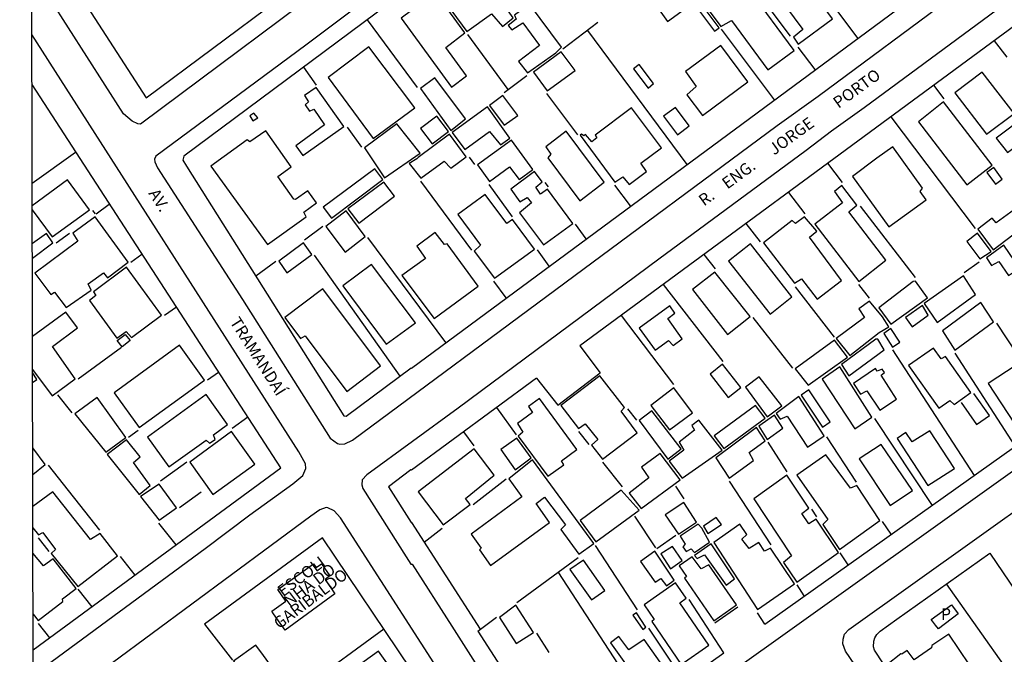
# Model space of a CAD drawing. Units: millimetres. Extents: x 178303 to 180731, y 1663188 to 1666940.
# Drawn here: x 178317 to 178527, y 1664494 to 1664630 of the extents above; entities that cross this region are included whole.
import ezdxf
from ezdxf.enums import TextEntityAlignment as Align

# ---------------------------------------------------------------- set-up
doc = ezdxf.new("R2010")
doc.units = ezdxf.units.MM
for name, color, linetype in [('V-EDIFICACAO', 2, 'Continuous'), ('V-EDIFICACAO_IDENTIFICADA', 6, 'Continuous'), ('V-LOTE', 10, 'Continuous'), ('V-NOME_DOS_LOGRADOUROS', 7, 'Continuous'), ('V-QUADRA', 6, 'Continuous'), ('V-REFERENCIA', 2, 'Continuous'), ('V-TESTADA', 5, 'Continuous'), ('X-LIMITE_5000', 3, 'Continuous')]:
    doc.layers.add(name, color=color, linetype=linetype)

msp = doc.modelspace()

# ---------------------------------------------------------------- linework, layer by layer
at = {"layer": 'V-EDIFICACAO'}
for points in [[(178478.7, 1664646.14), (178476.4, 1664644.44), (178478.47, 1664641.3), (178475.63, 1664639.22), (178474.09, 1664641.25), (178471.98, 1664639.72), (178474.88, 1664635.78), (178477.26, 1664637.51), (178477.86, 1664637.09), (178478.76, 1664637.72), (178480.25, 1664636.02), (178478.91, 1664634.86), (178484.26, 1664627.6), (178482.23, 1664625.94), (178483.26, 1664624.47), (178490.59, 1664629.85), (178478.7, 1664646.14)], [(178409.39, 1664638.15), (178410.05, 1664636.88), (178407.05, 1664634.55), (178412.42, 1664627.19), (178417.69, 1664630.92), (178420.08, 1664628.21), (178422.34, 1664630.05), (178420.39, 1664632.77), (178420.6, 1664633.41), (178414.48, 1664641.66), (178409.39, 1664638.15)], [(178461.93, 1664640.61), (178459.19, 1664638.39), (178466.73, 1664628.25), (178468.96, 1664629.51), (178468.96, 1664629.51), (178476.75, 1664618.99), (178482.39, 1664623.13), (178472.91, 1664635.98), (178468.1, 1664632.55), (178461.93, 1664640.61)], [(178452.35, 1664633.48), (178455.34, 1664629.32), (178461.78, 1664634.09), (178458.78, 1664638.15), (178452.35, 1664633.48)], [(178407.94, 1664623.72), (178412.01, 1664626.84), (178406.64, 1664634.28), (178403.79, 1664632.25), (178402.8, 1664633.25), (178398.38, 1664629.97), (178409.16, 1664615.25), (178412.35, 1664617.65), (178407.94, 1664623.72)], [(178462.11, 1664633.64), (178461.11, 1664632.91), (178465.38, 1664627.23), (178466.32, 1664627.95), (178462.11, 1664633.64)], [(178423.5, 1664620.76), (178425.42, 1664618.31), (178431.48, 1664622.6), (178432.67, 1664623.78), (178425.81, 1664633), (178422.61, 1664630.65), (178422.98, 1664629.79), (178421.29, 1664628.47), (178422.07, 1664627.49), (178424.38, 1664629.01), (178427.95, 1664624.19), (178423.5, 1664620.76)], [(178391.52, 1664623.87), (178382.83, 1664617.35), (178392.39, 1664604.29), (178401.35, 1664610.82), (178391.52, 1664623.87)], [(178459.15, 1664618.62), (178461.44, 1664615.39), (178459.41, 1664613.65), (178462.81, 1664609.22), (178472.44, 1664616.4), (178466.7, 1664624.16), (178459.15, 1664618.62)], [(178426.68, 1664618.46), (178429.59, 1664614.49), (178435.56, 1664618.82), (178432.57, 1664622.8), (178426.68, 1664618.46)], [(178449.28, 1664620.08), (178448.06, 1664619.2), (178451.18, 1664615.04), (178452.3, 1664616.02), (178449.28, 1664620.08)], [(178405.58, 1664617.28), (178402.5, 1664614.96), (178409, 1664605.99), (178412.18, 1664608.47), (178405.58, 1664617.28)], [(178522.51, 1664618.47), (178516.73, 1664614.05), (178523.49, 1664605.22), (178529.35, 1664609.64), (178522.51, 1664618.47)], [(178380.21, 1664615.16), (178377.74, 1664613.46), (178378.61, 1664612.12), (178377.86, 1664611.46), (178378.82, 1664610.11), (178379.71, 1664610.57), (178382.05, 1664607.22), (178375.9, 1664602.75), (178377.42, 1664600.63), (178386.12, 1664606.84), (178380.21, 1664615.16)], [(178420.14, 1664613.46), (178417.25, 1664611.36), (178420.4, 1664607.13), (178423.32, 1664609.22), (178420.14, 1664613.46)], [(178409.3, 1664605.58), (178411.97, 1664601.95), (178417.27, 1664605.81), (178419.65, 1664602.93), (178421.62, 1664604.34), (178416.84, 1664611.03), (178409.3, 1664605.58)], [(178447.63, 1664610.85), (178439.86, 1664605.03), (178440.22, 1664604.41), (178439.11, 1664603.61), (178437.8, 1664605.13), (178437.41, 1664604.88), (178436.96, 1664605.21), (178436.67, 1664605.01), (178444.07, 1664594.98), (178445.73, 1664596.07), (178447.1, 1664594.43), (178450.81, 1664597.21), (178449.64, 1664599.01), (178454.04, 1664602.3), (178447.63, 1664610.85)], [(178454.48, 1664609.06), (178457.47, 1664605.09), (178459.91, 1664607.01), (178457.02, 1664610.88), (178454.48, 1664609.06)], [(178514.25, 1664612.1), (178508.91, 1664607.88), (178519.29, 1664594.38), (178524.67, 1664598.61), (178514.25, 1664612.1)], [(178366.93, 1664609.71), (178366.08, 1664609.11), (178366.74, 1664608.03), (178367.74, 1664608.7), (178366.93, 1664609.71)], [(178402.55, 1664606.39), (178405.03, 1664603.14), (178408.49, 1664605.77), (178406.04, 1664609.04), (178402.55, 1664606.39)], [(178525.57, 1664604.39), (178527.93, 1664601.27), (178534.32, 1664606.02), (178531.91, 1664609.16), (178525.57, 1664604.39)], [(178397.49, 1664607.45), (178390.56, 1664602.3), (178394.86, 1664595.91), (178402.45, 1664601.14), (178397.49, 1664607.45)], [(178366.1, 1664603.56), (178365.5, 1664603.98), (178357.75, 1664598.39), (178369.86, 1664581.64), (178378.1, 1664587.57), (178377.6, 1664588.54), (178380.31, 1664590.54), (178378.43, 1664593.1), (178375.84, 1664591.28), (178375.48, 1664591.33), (178372.03, 1664596.15), (178374.87, 1664598.25), (178369.51, 1664605.89), (178366.1, 1664603.56)], [(178408.75, 1664605.24), (178402.04, 1664600.2), (178401.72, 1664599.94), (178401.72, 1664599.94), (178400.08, 1664598.93), (178402.6, 1664595.83), (178407.62, 1664599.47), (178408.98, 1664597.95), (178412.27, 1664600.38), (178408.75, 1664605.24)], [(178433.67, 1664605.85), (178429.28, 1664602.52), (178430.41, 1664600.94), (178429.74, 1664600.16), (178436.6, 1664590.98), (178441.8, 1664594.95), (178433.67, 1664605.85)], [(178414.7, 1664598.63), (178417.26, 1664595.11), (178421.54, 1664598.24), (178423.6, 1664595.53), (178426.55, 1664597.66), (178421.96, 1664603.94), (178414.7, 1664598.63)], [(178500.04, 1664600.06), (178494.81, 1664596.15), (178502.61, 1664585.38), (178510.56, 1664591.21), (178509.3, 1664592.95), (178509.8, 1664593.68), (178503.45, 1664602.49), (178500.04, 1664600.06)], [(178381.76, 1664589.61), (178383.55, 1664587.24), (178394.5, 1664595.5), (178392.78, 1664597.82), (178381.76, 1664589.61)], [(178525.04, 1664598.11), (178523.53, 1664597.03), (178525.4, 1664594.55), (178526.84, 1664595.6), (178525.04, 1664598.11)], [(178429.69, 1664593.48), (178428.16, 1664592.39), (178427.15, 1664593.9), (178428.54, 1664595.02), (178426.88, 1664597.22), (178421.83, 1664593.48), (178423.79, 1664590.74), (178425.34, 1664591.7), (178426.25, 1664590.54), (178423.71, 1664588.41), (178428.83, 1664581.59), (178435.05, 1664586.15), (178429.69, 1664593.48)], [(178387.03, 1664589.24), (178389.32, 1664586.18), (178396.97, 1664591.93), (178394.7, 1664594.93), (178387.03, 1664589.24)], [(178494.04, 1664588.58), (178495.77, 1664590.07), (178492.56, 1664594.25), (178490.98, 1664592.98), (178492.67, 1664590.53), (178486.77, 1664585.95), (178496.18, 1664573.73), (178501.94, 1664578.29), (178494.04, 1664588.58)], [(178416.33, 1664592.33), (178410.52, 1664588.04), (178415.33, 1664581.48), (178414.02, 1664580.23), (178418.32, 1664574.41), (178426.89, 1664580.66), (178422.21, 1664586.98), (178420.96, 1664586.14), (178416.33, 1664592.33)], [(178525.55, 1664586.24), (178524.65, 1664587.23), (178521.62, 1664584.94), (178524.93, 1664580.49), (178533.55, 1664587.1), (178531.03, 1664590.25), (178525.55, 1664586.24)], [(178333.03, 1664587.57), (178328.23, 1664584.05), (178329.34, 1664582.36), (178320.14, 1664575.52), (178323.52, 1664570.93), (178324.32, 1664571.43), (178326.79, 1664568.16), (178332.16, 1664571.9), (178331.49, 1664573.2), (178334.77, 1664575.59), (178335.68, 1664574.54), (178340.07, 1664577.86), (178333.03, 1664587.57)], [(178382.32, 1664585.48), (178386.43, 1664579.98), (178390.68, 1664583.35), (178386.68, 1664588.84), (178382.32, 1664585.48)], [(178485.67, 1664583.22), (178487.23, 1664584.51), (178484.59, 1664587.53), (178482.67, 1664586.1), (178481.95, 1664586.73), (178475.81, 1664582.01), (178482.47, 1664573.39), (178483.96, 1664574.26), (178487.29, 1664569.95), (178492.5, 1664573.93), (178485.67, 1664583.22)], [(178405.7, 1664584.21), (178401.74, 1664581.31), (178403.6, 1664578.65), (178398.51, 1664575.03), (178405.48, 1664565.83), (178414.86, 1664572.71), (178408.23, 1664581.79), (178407.63, 1664581.64), (178405.7, 1664584.21)], [(178521.58, 1664584.05), (178519.24, 1664582.25), (178522.01, 1664578.58), (178524.5, 1664580.16), (178521.58, 1664584.05)], [(178372.25, 1664578.09), (178373.99, 1664575.56), (178379.29, 1664579.48), (178377.55, 1664582.01), (178372.25, 1664578.09)], [(178473.05, 1664581.8), (178468.37, 1664578.09), (178477.26, 1664566.76), (178481.88, 1664570.47), (178473.05, 1664581.8)], [(178527.17, 1664581.5), (178523.49, 1664578.75), (178524.56, 1664577.13), (178526.12, 1664578), (178528.15, 1664575.01), (178530.49, 1664576.57), (178527.17, 1664581.5)], [(178332.68, 1664571.51), (178333.14, 1664570.75), (178331.79, 1664569.65), (178337.64, 1664561.62), (178339.67, 1664563.01), (178340.78, 1664561.79), (178347.16, 1664566.56), (178339.74, 1664576.82), (178332.68, 1664571.51)], [(178392.05, 1664577.38), (178385.97, 1664572.81), (178395.21, 1664560.34), (178401.47, 1664564.91), (178392.05, 1664577.38)], [(178465.4, 1664575.72), (178460.68, 1664571.99), (178468.15, 1664562.43), (178472.95, 1664566.23), (178465.4, 1664575.72)], [(178510.15, 1664568.99), (178512.92, 1664564.98), (178521.1, 1664570.94), (178518.53, 1664574.91), (178510.15, 1664568.99)], [(178507.77, 1664573.75), (178500.47, 1664568.11), (178503.06, 1664564.64), (178510.89, 1664570.2), (178508.27, 1664573.8), (178507.77, 1664573.75)], [(178381.69, 1664572.15), (178373.56, 1664566.04), (178376.88, 1664561.53), (178377.87, 1664562.08), (178386.79, 1664550.23), (178393.95, 1664555.73), (178381.69, 1664572.15)], [(178449.25, 1664563.76), (178452.65, 1664559.07), (178455.54, 1664561.14), (178456.49, 1664560.05), (178458.46, 1664561.48), (178455.41, 1664565.79), (178456.89, 1664566.98), (178455.83, 1664568.53), (178449.25, 1664563.76)], [(178491.36, 1664561.57), (178494.25, 1664557.88), (178500.55, 1664562.8), (178502.61, 1664564.04), (178501.26, 1664566.18), (178498.44, 1664569.51), (178496.18, 1664567.86), (178497.39, 1664566.04), (178491.36, 1664561.57)], [(178506.19, 1664566.05), (178507.6, 1664564.04), (178511.03, 1664566.53), (178509.78, 1664568.59), (178506.19, 1664566.05)], [(178514.06, 1664563.21), (178516.73, 1664559.07), (178524.97, 1664565.07), (178522.25, 1664569.22), (178514.06, 1664563.21)], [(178503.01, 1664563.69), (178501.52, 1664562.63), (178503.39, 1664559.66), (178504.95, 1664560.76), (178503.01, 1664563.69)], [(178337.1, 1664549.93), (178342.39, 1664542.54), (178356.38, 1664552.65), (178351.07, 1664560.12), (178337.1, 1664549.93)], [(178482.61, 1664555.07), (178485.37, 1664551.55), (178493.77, 1664557.52), (178490.99, 1664561.22), (178482.61, 1664555.07)], [(178499.82, 1664561.39), (178492.52, 1664555.95), (178494.02, 1664553.55), (178501.6, 1664559.15), (178500.24, 1664561.41), (178499.82, 1664561.39)], [(178506.83, 1664555.78), (178513.29, 1664546.66), (178515.64, 1664548.31), (178516.58, 1664547.43), (178520.12, 1664550.01), (178514.74, 1664557.7), (178513.8, 1664557.21), (178512.18, 1664559.46), (178506.83, 1664555.78)], [(178467.06, 1664556.04), (178464.42, 1664553.95), (178468.26, 1664548.91), (178470.96, 1664551.04), (178467.06, 1664556.04)], [(178523.83, 1664551.93), (178529.35, 1664543.43), (178535.29, 1664547.4), (178529.8, 1664555.82), (178523.83, 1664551.93)], [(178440.84, 1664553.57), (178432.51, 1664547.19), (178436.27, 1664542.29), (178437.7, 1664543.29), (178440.4, 1664539.95), (178439.05, 1664538.73), (178441.41, 1664535.74), (178448.86, 1664541.41), (178445.42, 1664546.02), (178446.14, 1664546.8), (178440.84, 1664553.57)], [(178492.13, 1664555.48), (178488.35, 1664552.82), (178495.34, 1664542.2), (178498.96, 1664544.73), (178492.13, 1664555.48)], [(178500.12, 1664554.54), (178499.74, 1664555.1), (178495.06, 1664551.91), (178496.52, 1664549.68), (178497.9, 1664550.37), (178500.65, 1664546.19), (178504.23, 1664548.56), (178500.93, 1664553.73), (178501.68, 1664554.27), (178501.16, 1664554.98), (178500.12, 1664554.54)], [(178474.92, 1664553.37), (178471.94, 1664551.13), (178476.62, 1664544.83), (178479.75, 1664547.13), (178474.92, 1664553.37)], [(178344.2, 1664540.47), (178348.76, 1664534.08), (178356.7, 1664539.81), (178357.48, 1664539.18), (178358.63, 1664539.95), (178358.31, 1664540.96), (178361.31, 1664543.19), (178356.71, 1664549.58), (178344.2, 1664540.47)], [(178451.76, 1664547.21), (178455.75, 1664541.99), (178460.63, 1664545.66), (178456.65, 1664551.03), (178451.76, 1664547.21)], [(178485.49, 1664550.6), (178483.88, 1664549.42), (178488.41, 1664542.58), (178490.04, 1664543.71), (178485.49, 1664550.6)], [(178333.41, 1664548.9), (178328.69, 1664545.42), (178335.29, 1664537.23), (178339.6, 1664540.4), (178333.41, 1664548.9)], [(178427.96, 1664548.69), (178425.58, 1664546.99), (178426.46, 1664545.7), (178423.25, 1664543.34), (178424.43, 1664541.54), (178423.41, 1664540.68), (178429.76, 1664532.13), (178433.16, 1664534.54), (178432.68, 1664535.42), (178435.94, 1664537.84), (178427.96, 1664548.69)], [(178465.31, 1664540.74), (178467.38, 1664538.03), (178476.18, 1664544.5), (178474.09, 1664547.2), (178465.31, 1664540.74)], [(178483.39, 1664549.12), (178478.53, 1664545.52), (178479.38, 1664544.28), (178480.9, 1664544.97), (178485.22, 1664538.33), (178488.8, 1664540.74), (178483.39, 1664549.12)], [(178451.97, 1664546.1), (178449.25, 1664543.99), (178455.38, 1664535.74), (178458.21, 1664537.96), (178451.97, 1664546.1)], [(178474.79, 1664542.82), (178476.62, 1664539.99), (178479.92, 1664542.39), (178478.15, 1664545.19), (178474.79, 1664542.82)], [(178457.79, 1664539.37), (178458.81, 1664537.71), (178455.67, 1664535.32), (178458.45, 1664531.66), (178467, 1664537.69), (178462, 1664544.06), (178460.51, 1664542.98), (178461.1, 1664541.92), (178457.79, 1664539.37)], [(178362.18, 1664541.64), (178362.18, 1664541.64), (178353.21, 1664535.12), (178358.19, 1664528.17), (178367.14, 1664534.67), (178362.18, 1664541.64), (178362.18, 1664541.64)], [(178465.61, 1664536.04), (178468.47, 1664531.66), (178473.67, 1664535.46), (178472.79, 1664537.16), (178476.18, 1664539.66), (178474.35, 1664542.49), (178465.61, 1664536.04)], [(178507.61, 1664539.44), (178506.23, 1664541.42), (178504.37, 1664540.18), (178510.96, 1664530.09), (178516.64, 1664533.74), (178511.39, 1664541.81), (178507.61, 1664539.44)], [(178339.74, 1664539.87), (178335.57, 1664536.73), (178342.43, 1664528.17), (178344.78, 1664530.11), (178341.22, 1664535.04), (178342.66, 1664536.23), (178339.74, 1664539.87)], [(178423.11, 1664540.25), (178419.67, 1664537.79), (178422.79, 1664533.49), (178426.21, 1664536.04), (178423.11, 1664540.25)], [(178500.99, 1664538.92), (178496.29, 1664535.79), (178502.9, 1664525.88), (178507.67, 1664529.08), (178500.99, 1664538.92)], [(178402.04, 1664528.74), (178407.4, 1664521.72), (178413.12, 1664526.09), (178412.15, 1664527.33), (178418.3, 1664532.35), (178413.98, 1664537.94), (178402.04, 1664528.74)], [(178449.76, 1664534.03), (178451.32, 1664531.74), (178447.12, 1664528.49), (178449.67, 1664525.2), (178458.04, 1664531.33), (178453.74, 1664536.94), (178449.76, 1664534.03)], [(178489.13, 1664536.71), (178482.91, 1664532.31), (178489.6, 1664522.85), (178488.52, 1664521.78), (178492.05, 1664516.45), (178500.66, 1664522.62), (178495.73, 1664530.16), (178494.41, 1664529.53), (178489.13, 1664536.71)], [(178413.38, 1664519.73), (178415.5, 1664516.73), (178415.12, 1664516.41), (178417.5, 1664513.05), (178430.13, 1664522.2), (178427.24, 1664526.29), (178429, 1664527.65), (178433.52, 1664521.73), (178432.51, 1664520.7), (178436.35, 1664515.43), (178439.59, 1664517.72), (178426.49, 1664535.6), (178421.41, 1664531.55), (178424.18, 1664527.68), (178413.38, 1664519.73)], [(178346.72, 1664530.41), (178342.71, 1664527.76), (178346.67, 1664522.69), (178350.43, 1664525.38), (178346.72, 1664530.41)], [(178473.77, 1664527.25), (178481.78, 1664515.08), (178480.1, 1664513.66), (178482.92, 1664509.48), (178491.86, 1664515.84), (178487.05, 1664522.9), (178485.52, 1664521.93), (178484.01, 1664524.15), (178485.49, 1664525.3), (178480.81, 1664532.36), (178473.77, 1664527.25)], [(178445.43, 1664529.1), (178436.63, 1664522.67), (178440, 1664518.06), (178449.28, 1664524.87), (178445.43, 1664529.1)], [(178458.77, 1664526.48), (178454.82, 1664523.87), (178457.66, 1664519.72), (178461.49, 1664522.31), (178458.77, 1664526.48)], [(178465.71, 1664523.32), (178462.99, 1664521.45), (178463.96, 1664519.85), (178466.88, 1664521.81), (178465.71, 1664523.32)], [(178458, 1664519.27), (178459.1, 1664517.62), (178458.56, 1664517.01), (178459.3, 1664516.02), (178460.33, 1664516.61), (178461.09, 1664515.81), (178464.28, 1664518.04), (178462.63, 1664520.97), (178461.83, 1664521.83), (178458, 1664519.27)], [(178465.19, 1664517.93), (178474.56, 1664503.61), (178482.42, 1664509.09), (178477.31, 1664516.73), (178476.04, 1664516.11), (178474.79, 1664517.97), (178472.73, 1664516.66), (178471.22, 1664518.67), (178472.27, 1664519.64), (178470.78, 1664521.88), (178465.19, 1664517.93)], [(178452.63, 1664516.1), (178449.55, 1664513.87), (178452.64, 1664509.43), (178453.87, 1664510.23), (178455.08, 1664508.67), (178456.76, 1664509.91), (178452.63, 1664516.1)], [(178453.88, 1664515.49), (178455.96, 1664512.32), (178458.43, 1664514.06), (178456.38, 1664517.1), (178453.88, 1664515.49)], [(178464.65, 1664517.67), (178461.11, 1664515.16), (178461.67, 1664514.49), (178463.22, 1664515.33), (178467.83, 1664508.84), (178469.64, 1664510.18), (178464.65, 1664517.67)], [(178437.37, 1664514.14), (178434.42, 1664512.19), (178439.05, 1664505.69), (178441.94, 1664507.7), (178437.37, 1664514.14)], [(178460.6, 1664514.86), (178457.83, 1664512.93), (178459.35, 1664510.69), (178458.94, 1664510.3), (178465.24, 1664501.19), (178470.02, 1664504.6), (178464.16, 1664513.14), (178462.53, 1664512.32), (178460.6, 1664514.86)], [(178450.31, 1664504.65), (178452.47, 1664501.47), (178451.94, 1664501.05), (178458.21, 1664491.88), (178464.11, 1664496.03), (178457.96, 1664505.02), (178459.31, 1664506.02), (178457, 1664509.34), (178450.31, 1664504.65)], [(178422.91, 1664504.54), (178419.42, 1664501.92), (178422.96, 1664496.39), (178426.67, 1664498.74), (178422.91, 1664504.54)], [(178512.57, 1664500.3), (178511.94, 1664501.1), (178511.65, 1664501.46), (178516.01, 1664504.64), (178517.45, 1664502.68), (178513.18, 1664499.49)], [(178448.67, 1664502.92), (178447.89, 1664502.42), (178450.03, 1664499.36), (178450.68, 1664499.88), (178448.67, 1664502.92)], [(178447.03, 1664495.03), (178444.94, 1664497.82), (178443.13, 1664496.51), (178450.38, 1664486.32), (178455.44, 1664489.91), (178450.3, 1664497.2), (178447.03, 1664495.03)], [(178508.03, 1664492.9), (178506.53, 1664494.85), (178505.37, 1664494.05), (178505.15, 1664494.17), (178502.07, 1664491.72), (178514.46, 1664473.4), (178520.34, 1664477.45), (178513.67, 1664487.51), (178519.87, 1664491.77), (178515.43, 1664498.33), (178511.77, 1664495.95), (178511.75, 1664495.41), (178508.03, 1664492.9)], [(178383.34, 1664487.4), (178387.32, 1664481.71), (178385.76, 1664480.46), (178386.55, 1664479.35), (178398.41, 1664487.93), (178393.57, 1664494.71), (178383.34, 1664487.4)]]:
    msp.add_lwpolyline(points, close=True, dxfattribs=at)
for points in [[(178319.59, 1664589.02), (178323.82, 1664583.25), (178331.82, 1664589.07), (178327.12, 1664595.44), (178319.58, 1664589.93)], [(178319.61, 1664578.71), (178324, 1664582.02), (178322.61, 1664583.96), (178319.6, 1664581.82)], [(178319.65, 1664554.93), (178323.81, 1664549.3), (178328.76, 1664552.95), (178323.88, 1664559.81), (178329.23, 1664563.84), (178326.74, 1664567.18), (178319.64, 1664561.96)], [(178319.66, 1664552.11), (178320.54, 1664552.81), (178319.65, 1664554.25)], [(178319.7, 1664532.45), (178322.34, 1664534.6), (178319.69, 1664538.16)], [(178319.72, 1664521.06), (178320.91, 1664519.55), (178321.87, 1664520.05), (178324.54, 1664516.47), (178323.59, 1664515.58), (178329.31, 1664508.54), (178337.81, 1664515.11), (178334.07, 1664519.88), (178332.02, 1664518.57), (178323.99, 1664528.8), (178319.71, 1664525.61)], [(178319.76, 1664502.63), (178320.84, 1664501.27), (178326.11, 1664505.31), (178326.05, 1664505.87), (178328.93, 1664508.14), (178324.05, 1664514.44), (178321.95, 1664512.92), (178319.73, 1664515.69)]]:
    msp.add_lwpolyline(points, dxfattribs=at)
at = {"layer": 'V-EDIFICACAO_IDENTIFICADA'}
for points in [[(178371.14, 1664502.68), (178370.75, 1664503.27), (178373.78, 1664505.4), (178372.02, 1664507.88), (178379.67, 1664513.38), (178380.22, 1664512.63), (178381.35, 1664513.37), (178383.15, 1664510.81), (178382.18, 1664510.03), (178384.23, 1664506.99), (178373.62, 1664499.24)], [(178368.44, 1664494.55), (178367.72, 1664495.48), (178367.36, 1664495.98), (178362.56, 1664492.6), (178370.52, 1664482.09), (178375.21, 1664485.23)]]:
    msp.add_lwpolyline(points, close=True, dxfattribs=at)
at = {"layer": 'V-LOTE'}
for points in [[(178604.54, 1664683.74), (178436.56, 1664559.97)], [(178439.46, 1664665.63), (178351.95, 1664600.5), (178351.78, 1664599.68), (178352.53, 1664598.35), (178386.18, 1664544.99), (178386.66, 1664544.94), (178400.52, 1664555.28)], [(178319.46, 1664650.83), (178343.94, 1664612.95), (178400.6, 1664655.26)], [(178478.24, 1664649.48), (178495.93, 1664625.72)], [(178400.63, 1664555.21), (178513.7, 1664638.84)], [(178481.57, 1664626.19), (178474.86, 1664635.14)], [(178391.12, 1664629.66), (178401.84, 1664615.17)], [(178440.42, 1664629.05), (178432.91, 1664623.41)], [(178438.25, 1664627.4), (178459.45, 1664598.76)], [(178478.15, 1664612.53), (178466.86, 1664627.65)], [(178412.6, 1664626.51), (178421.18, 1664614.74)], [(178525.09, 1664625.19), (178527.83, 1664621.64)], [(178486.87, 1664619), (178483.26, 1664623.84)], [(178377.54, 1664619.53), (178380.27, 1664615.7)], [(178420.39, 1664614.09), (178425.22, 1664617.75)], [(178319.77, 1664494.97), (178372.67, 1664533.9), (178319.53, 1664615.85)], [(178512.13, 1664615.65), (178514.35, 1664612.76)], [(178429.48, 1664613.87), (178436.1, 1664605.08)], [(178503.04, 1664608.94), (178521.05, 1664585.08)], [(178386.83, 1664606.68), (178389.92, 1664602.45)], [(178328.84, 1664601.29), (178319.57, 1664594.67)], [(178412.91, 1664600.28), (178414.05, 1664598.74)], [(178489.47, 1664598.98), (178492.64, 1664594.9)], [(178402.52, 1664595.16), (178413.41, 1664580.39)], [(178422.22, 1664587.58), (178417.21, 1664594.43)], [(178429.11, 1664594.9), (178429.78, 1664593.97)], [(178447.43, 1664589.87), (178444.09, 1664594.32)], [(178481.17, 1664592.78), (178484.62, 1664588.2)], [(178336.02, 1664590.18), (178333.23, 1664588.14)], [(178496.49, 1664589.86), (178508.2, 1664574.59)], [(178332.43, 1664588.91), (178333, 1664588.17)], [(178377.71, 1664582.64), (178381.67, 1664585.58)], [(178437.96, 1664582.87), (178435.62, 1664585.99)], [(178472.04, 1664586.14), (178475.1, 1664582.23)], [(178324.68, 1664582.01), (178327.52, 1664584.03)], [(178407.95, 1664560.68), (178391.26, 1664583.14)], [(178342.99, 1664579.52), (178340.63, 1664577.77)], [(178398.16, 1664553.48), (178379.9, 1664579.33)], [(178430.01, 1664576.98), (178427.5, 1664580.46)], [(178463.06, 1664579.52), (178465.47, 1664576.45)], [(178367.33, 1664574.92), (178371.6, 1664578.08)], [(178518.69, 1664575.64), (178521.87, 1664577.95)], [(178420.85, 1664570.21), (178418.23, 1664573.78)], [(178454.37, 1664573.11), (178467.11, 1664556.64)], [(178482.56, 1664572.59), (178490.9, 1664561.84)], [(178496.14, 1664573.09), (178498.4, 1664570.16)], [(178350.36, 1664568.25), (178347.83, 1664566.47)], [(178445.39, 1664566.46), (178456.61, 1664551.7)], [(178473.57, 1664566.05), (178482.02, 1664555.21)], [(178525.62, 1664564.85), (178538.68, 1664544.93)], [(178436.56, 1664559.97), (178440.95, 1664554.19)], [(178329.38, 1664552.92), (178338.66, 1664559.72)], [(178503.37, 1664559.09), (178520.86, 1664532.25)], [(178516.71, 1664558.39), (178529.58, 1664538.47)], [(178359.38, 1664554.31), (178357.03, 1664552.66)], [(178400.52, 1664555.28), (178400.63, 1664555.21)], [(178427.31, 1664553.09), (178400.6, 1664533.42)], [(178427.31, 1664553.09), (178431.88, 1664547.3)], [(178325, 1664549.49), (178328.04, 1664545.64)], [(178476.08, 1664500.52), (178547.42, 1664551.14)], [(178518.05, 1664547.84), (178521.36, 1664543.14), (178524.08, 1664545.07), (178520.73, 1664549.81)], [(178418.8, 1664546.82), (178422.98, 1664540.98)], [(178446.76, 1664546.54), (178448.66, 1664544.07)], [(178365.66, 1664544.7), (178362.32, 1664542.31)], [(178511.9, 1664525.88), (178499.61, 1664544.47)], [(178340.15, 1664540.44), (178342.18, 1664541.93)], [(178411.69, 1664541.57), (178413.9, 1664538.59)], [(178436.27, 1664541.68), (178438.47, 1664538.88)], [(178476.72, 1664539.36), (178480.84, 1664533.01)], [(178495.71, 1664530.86), (178489.38, 1664540.52)], [(178346.95, 1664531.13), (178352.57, 1664535.19)], [(178441.43, 1664535.09), (178445.6, 1664529.82)], [(178322.98, 1664534.49), (178333.96, 1664520.6)], [(178400.5, 1664533.48), (178395.68, 1664529.85), (178400.52, 1664522.24)], [(178400.6, 1664533.42), (178400.5, 1664533.48)], [(178413.76, 1664526.07), (178420.84, 1664531.55)], [(178468.49, 1664531.07), (178477.36, 1664517.46)], [(178351.06, 1664525.41), (178355.68, 1664528.8)], [(178457.01, 1664530), (178458.79, 1664527.24)], [(178486.08, 1664525.04), (178487.18, 1664523.44)], [(178350.34, 1664517.42), (178346.63, 1664522.09)], [(178400.52, 1664522.24), (178400.61, 1664522.25)], [(178400.61, 1664522.25), (178415.25, 1664499.41)], [(178448.27, 1664523.54), (178452.74, 1664516.77)], [(178503.11, 1664519.7), (178501.25, 1664522.46)], [(178403.35, 1664518.01), (178407.18, 1664521.03)], [(178323.17, 1664516.01), (178320.9, 1664518.97)], [(178400.47, 1664490.84), (178381.62, 1664518.96), (178356.41, 1664500.51)], [(178453.03, 1664516.65), (178457.1, 1664519.48)], [(178439.84, 1664517.3), (178448.83, 1664503.53)], [(178493.91, 1664513.15), (178492.17, 1664515.7)], [(178501.45, 1664491.98), (178499.55, 1664494.94), (178499.32, 1664495.67), (178499.38, 1664496.85), (178499.61, 1664497.58), (178500.07, 1664498.25), (178500.78, 1664498.96), (178504.3, 1664501.54), (178524.16, 1664515.65)], [(178524.16, 1664515.65), (178533.82, 1664501.45)], [(178341.55, 1664510.99), (178338.43, 1664514.96)], [(178423.1, 1664505.12), (178436.19, 1664514.76)], [(178450.81, 1664482.65), (178431.98, 1664511.65)], [(178332.36, 1664504.21), (178329.41, 1664507.99)], [(178484.53, 1664506.54), (178482.98, 1664508.89)], [(178514.86, 1664509.09), (178534.59, 1664481.18)], [(178467.36, 1664494.38), (178459.92, 1664505.79)], [(178414.77, 1664499.02), (178418.8, 1664501.96)], [(178476.08, 1664500.52), (178474.53, 1664502.94)], [(178323.31, 1664497.58), (178320.9, 1664500.66)], [(178356.41, 1664500.51), (178362.39, 1664492.76)], [(178394.73, 1664499.39), (178377.96, 1664487.18)], [(178414.77, 1664499.02), (178433.1, 1664470.6), (178433.47, 1664470.44), (178433.75, 1664470.49), (178467.36, 1664494.38)], [(178451.28, 1664499.64), (178458.79, 1664488.3)], [(178427.33, 1664498.53), (178429.98, 1664494.42)]]:
    msp.add_lwpolyline(points, dxfattribs=at)
at = {"layer": 'V-QUADRA'}
for points in [[(178557.85, 1664808.97), (178565.12, 1664802.55), (178573.78, 1664794.52), (178580.15, 1664788.36), (178580.64, 1664787.27), (178580.41, 1664785.74), (178580.26, 1664785.4), (178578.8, 1664783.83), (178575.08, 1664780.71), (178552.92, 1664764.24), (178549.79, 1664761.77), (178543.21, 1664757.02), (178508.06, 1664730.65), (178459.66, 1664694.76), (178408.79, 1664656.58), (178401.55, 1664651.2), (178400.44, 1664650.6), (178398.8, 1664649.41), (178389.5, 1664642.3), (178342.69, 1664607.38), (178342.14, 1664607.4), (178340.95, 1664608), (178339.07, 1664609.55), (178319.49, 1664640.23)], [(178579.18, 1664774.37), (178520.34, 1664730.54), (178510.55, 1664723.1), (178504.15, 1664718.49), (178459.36, 1664685.09), (178401.93, 1664642.02), (178399.38, 1664640.34), (178378, 1664624.25), (178346, 1664600.5), (178345.7, 1664599.84), (178345.74, 1664599.33), (178346.34, 1664597.99), (178364.47, 1664569.86), (178383.25, 1664540.22), (178384.78, 1664539.11), (178385.33, 1664538.95), (178386.33, 1664539.01), (178387.97, 1664539.81), (178478.72, 1664607.04), (178487.48, 1664613.37), (178546.31, 1664656.98)], [(178536.96, 1664640.09), (178497.33, 1664610.84), (178490.38, 1664605.86), (178484.93, 1664601.69), (178453.43, 1664578.5), (178410.6, 1664546.65), (178391.07, 1664532.38), (178390.07, 1664531.3), (178390.01, 1664530.28), (178390.22, 1664529.47), (178399.46, 1664514.91), (178400.5, 1664513.32), (178400.72, 1664513.28), (178409.24, 1664500.04), (178430.52, 1664466.57)], [(178319.78, 1664489.56), (178356.52, 1664516.63), (178366.08, 1664523.84), (178375.22, 1664530.45), (178377.36, 1664532.25), (178378.05, 1664533.74), (178377.96, 1664534.78), (178376.51, 1664537.29), (178319.51, 1664626.49)], [(178512.97, 1664465.94), (178493.34, 1664494.73), (178492.8, 1664496.28), (178492.83, 1664497.26), (178493.12, 1664498.32), (178494.08, 1664499.34), (178561.95, 1664547.8)], [(178434.18, 1664465.46), (178544.68, 1664544.36)], [(178319.99, 1664384.08), (178370.46, 1664420), (178373.52, 1664422.31), (178380.15, 1664426.9), (178393.11, 1664436.29), (178399.21, 1664440.61), (178401.21, 1664441.84), (178422.48, 1664457.07), (178424.15, 1664458.35), (178424.68, 1664459.69), (178424.92, 1664461.07), (178424.43, 1664462.41), (178419.91, 1664469.61), (178385.42, 1664523.24), (178384.12, 1664524.71), (178382.76, 1664525.36), (178382.4, 1664525.39), (178381.02, 1664524.9), (178379.11, 1664523.56), (178319.8, 1664479.7)]]:
    msp.add_lwpolyline(points, dxfattribs=at)
at = {"layer": 'V-REFERENCIA'}
for points in [[(178337.74, 1664561.14), (178339.42, 1664562.39), (178340.47, 1664561.11), (178338.78, 1664559.76)], [(178338.78, 1664559.76), (178337.74, 1664561.14)]]:
    msp.add_lwpolyline(points, dxfattribs=at)
at = {"layer": 'V-TESTADA'}
for points in [[(178604.54, 1664683.74), (178436.56, 1664559.97)], [(178439.46, 1664665.63), (178351.95, 1664600.5), (178351.78, 1664599.68), (178352.53, 1664598.35), (178386.18, 1664544.99), (178386.66, 1664544.94), (178400.52, 1664555.28)], [(178319.46, 1664650.83), (178343.94, 1664612.95), (178400.6, 1664655.26)], [(178400.63, 1664555.21), (178513.7, 1664638.84)], [(178319.77, 1664494.97), (178372.67, 1664533.9), (178319.53, 1664615.85)], [(178431.88, 1664547.3), (178440.95, 1664554.19)], [(178427.31, 1664553.09), (178400.6, 1664533.42)], [(178476.08, 1664500.52), (178547.42, 1664551.14)], [(178400.5, 1664533.48), (178395.68, 1664529.85), (178400.52, 1664522.24)], [(178400.61, 1664522.25), (178415.25, 1664499.41)], [(178400.47, 1664490.84), (178381.62, 1664518.96), (178356.41, 1664500.51)], [(178501.45, 1664491.98), (178499.55, 1664494.94), (178499.32, 1664495.67), (178499.38, 1664496.85), (178499.61, 1664497.58), (178500.07, 1664498.25), (178500.78, 1664498.96), (178504.3, 1664501.54), (178524.16, 1664515.65)], [(178465.43, 1664500.75), (178470.32, 1664504.17)], [(178414.77, 1664499.02), (178433.1, 1664470.6), (178433.47, 1664470.44), (178433.75, 1664470.49), (178467.36, 1664494.38)]]:
    msp.add_lwpolyline(points, dxfattribs=at)
at = {"layer": 'X-LIMITE_5000'}
msp.add_lwpolyline([(178316.89, 1665959.95), (178798.74, 1665960.89), (179280.58, 1665961.8), (179762.43, 1665962.7), (180244.28, 1665963.58), (180726.13, 1665964.43), (180727.1, 1665410.14), (180728.07, 1664855.86), (180729.04, 1664301.57), (180730.01, 1663747.28), (180730.98, 1663192.99), (180249.26, 1663192.14), (179767.53, 1663191.26), (179285.8, 1663190.36), (178804.08, 1663189.45), (178322.35, 1663188.51), (178321.26, 1663742.8), (178320.16, 1664297.08), (178319.07, 1664851.37), (178317.98, 1665405.66), (178316.89, 1665959.95)], dxfattribs=at)

# ---------------------------------------------------------------- texts
at = {"layer": 'V-NOME_DOS_LOGRADOUROS'}
for s, rotation, p in [('R.    ENG.      JORGE        PORTO', 36, (178463.57, 1664589.1)), ('AV.                                    TRAMANDAÍ', 302.3235, (178343.67, 1664592.13)), ('ESCOLI', 37, (178373.64, 1664505.6)), ('GARIBALDO', 37, (178372.82, 1664498.71)), ('NHA DO', 37, (178374.98, 1664503.44))]:
    msp.add_text(s, height=2.5, rotation=rotation, dxfattribs=at).set_placement(p, align=Align.BOTTOM_LEFT)
msp.add_text('P', height=2.5, dxfattribs=at).set_placement((178513.73, 1664500.6), align=Align.BOTTOM_LEFT)

doc.saveas('drawing.dxf')
